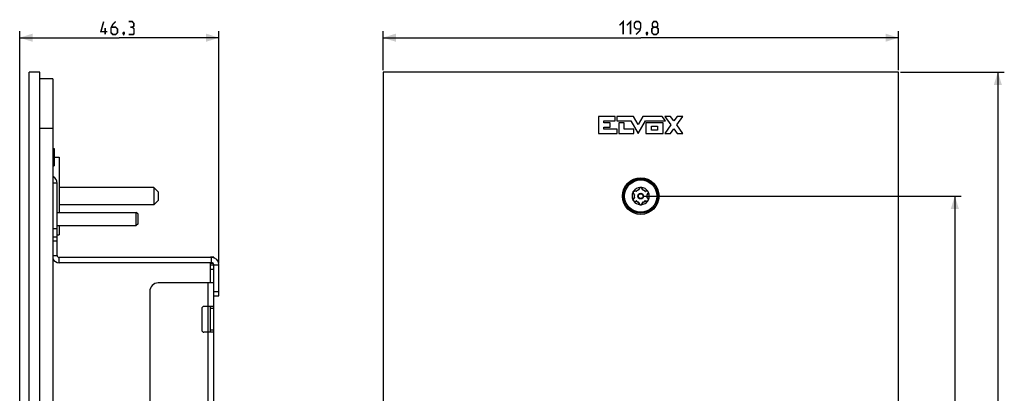
# Model space of a CAD drawing. Units: millimetres. Extents: x -155 to 85, y -216 to 219.
# Drawn here: x -144 to 85, y 132 to 219 of the extents above; entities that cross this region are included whole.
import ezdxf

# ---------------------------------------------------------------- set-up
doc = ezdxf.new("R2010")
doc.units = ezdxf.units.MM
doc.header["$LTSCALE"] = 16.335
doc.layers.get('0').update_dxf_attribs({"linetype": 'CONTINUOUS'})
for name, color, linetype in [('ASSI', 7, 'CONTINUOUS'), ('INTF_14', 7, 'CONTINUOUS'), ('RACCORDO', 7, 'CONTINUOUS'), ('SCRITTE', 7, 'CONTINUOUS'), ('SMUSSO', 7, 'CONTINUOUS')]:
    doc.layers.add(name, color=color, linetype=linetype)
doc.styles.get("Standard").update_dxf_attribs({"font": 'txt', "width": 0.8})
doc.dimstyles.new('DIMSTYLE_1', dxfattribs={"dimtxt": 3, "dimasz": 3, "dimexe": 1.5, "dimexo": 0.5, "dimgap": 0.75, "dimtad": 1, "dimtxsty": 'STANDARD', "dimblk": '_FILLED', "dimblk1": '_FILLED', "dimblk2": '_FILLED', "dimcen": 0.09, "dimazin": 2, "dimtfac": 1, "dimtofl": 0, "dimtmove": 0, "dimatfit": 3, "dimldrblk": '_FILLED', "dimfxl": 1, "dimtolj": 1, "dimarcsym": 0})
doc.dimstyles.new('DIMSTYLE_2', dxfattribs={"dimtxt": 3, "dimasz": 3, "dimexe": 1.5, "dimexo": 0.5, "dimgap": 0.75, "dimtad": 1, "dimdec": 1, "dimtxsty": 'STANDARD', "dimblk": '_FILLED', "dimblk1": '_FILLED', "dimblk2": '_FILLED', "dimcen": 0.09, "dimazin": 2, "dimtfac": 1, "dimtdec": 1, "dimtofl": 0, "dimtmove": 0, "dimatfit": 3, "dimldrblk": '_FILLED', "dimfxl": 1, "dimtolj": 1, "dimarcsym": 0})

# ---------------------------------------------------------------- blocks, each defined once
blk = doc.blocks.new('_FILLED')
at = {"color": 0, "linetype": 'BYBLOCK'}
blk.add_solid([(0, 0), (-1, 0.317), (-1, -0.317)], dxfattribs=at)
blk = doc.blocks.new('*D0')
at = {"color": 7, "linetype": 'CONTINUOUS'}
for p, q in [((-59.9, 207.5), (-59.9, 216.5)), ((59.9, 207.5), (59.9, 216.5)), ((-59.9, 215), (0, 215)), ((59.9, 215), (0, 215))]:
    blk.add_line(p, q, dxfattribs=at)
at = {"color": 7, "linetype": 'CONTINUOUS', "xscale": 3, "yscale": 3, "zscale": 3, "rotation": 180}
blk.add_blockref('_FILLED', (-59.9, 215), dxfattribs=at)
at = {"color": 7, "linetype": 'CONTINUOUS', "xscale": 3, "yscale": 3, "zscale": 3}
blk.add_blockref('_FILLED', (59.9, 215), dxfattribs=at)
blk = doc.blocks.new('*D1')
at = {"color": 7, "linetype": 'CONTINUOUS'}
for p, q in [((60.4, 207), (84.51, 207)), ((83.01, 207), (83.01, 0)), ((83.01, -207), (83.01, 0)), ((60.4, -207), (84.51, -207))]:
    blk.add_line(p, q, dxfattribs=at)
at = {"color": 7, "linetype": 'CONTINUOUS', "xscale": 3, "yscale": 3, "zscale": 3}
for p, rotation in [((83.01, 207), 90), ((83.01, -207), 270)]:
    blk.add_blockref('_FILLED', p, dxfattribs=dict(at, rotation=rotation))
blk = doc.blocks.new('*D2')
at = {"color": 7, "linetype": 'CONTINUOUS'}
for p, q in [((-144.35, -12), (-144.35, 216.5)), ((-98.03, 162.8), (-98.03, 216.5)), ((-144.35, 215), (-121.19, 215)), ((-98.03, 215), (-121.19, 215))]:
    blk.add_line(p, q, dxfattribs=at)
at = {"color": 7, "linetype": 'CONTINUOUS', "xscale": 3, "yscale": 3, "zscale": 3, "rotation": 180}
blk.add_blockref('_FILLED', (-144.35, 215), dxfattribs=at)
at = {"color": 7, "linetype": 'CONTINUOUS', "xscale": 3, "yscale": 3, "zscale": 3}
blk.add_blockref('_FILLED', (-98.03, 215), dxfattribs=at)
blk = doc.blocks.new('*D5')
at = {"color": 7, "linetype": 'CONTINUOUS'}
for p, q in [((0.5, 178.25), (74.51, 178.25)), ((73.01, 178.25), (73.01, 0)), ((73.01, -178.25), (73.01, 0)), ((0.5, -178.25), (74.51, -178.25))]:
    blk.add_line(p, q, dxfattribs=at)
at = {"color": 7, "linetype": 'CONTINUOUS', "xscale": 3, "yscale": 3, "zscale": 3}
for p, rotation in [((73.01, 178.25), 90), ((73.01, -178.25), 270)]:
    blk.add_blockref('_FILLED', p, dxfattribs=dict(at, rotation=rotation))

msp = doc.modelspace()

# ---------------------------------------------------------------- linework, layer by layer
at = {"color": 7, "linetype": 'CONTINUOUS'}
for p, q in [((-136.647, 205.45), (-139.647, 205.45)), ((-136.647, 205.45), (-136.647, -204.55)), ((-136.647, 189.308), (-136.347, 189.308)), ((-136.347, 189.308), (-136.347, 185.308)), ((-136.347, 187.25), (-135.147, 187.25)), ((-135.147, 187.25), (-135.147, 174.45)), ((-136.647, 185.308), (-136.347, 185.308)), ((-136.497, 182.755), (-136.647, 182.842)), ((-135.647, 164.5), (-135.647, 181.283)), ((-113.147, 180.25), (-135.147, 180.25)), ((-113.147, 176.25), (-135.147, 176.25)), ((-135.647, 174.45), (-117.247, 174.45)), ((-135.647, 171.45), (-117.247, 171.45)), ((-135.147, 171.45), (-135.147, 169.25)), ((-136.647, 168.765), (-135.647, 168.765)), ((-135.647, 169.25), (-135.147, 169.25)), ((-99.733, 164), (-135.147, 164)), ((-99.733, 162.8), (-135.147, 162.8)), ((-100.033, 164), (-100.033, 164.1)), ((-99.233, 164.1), (-100.033, 164.1)), ((-100.033, 158.1), (-100.033, 162.8)), ((-99.233, 164.1), (-99.233, 163.924)), ((-100.033, 162.3), (-99.233, 162.3)), ((-99.233, 161.3), (-99.233, 162.3)), ((-99.233, -166), (-99.233, 161.3)), ((-98.033, 155.1), (-98.033, 162.3)), ((-99.233, 158.1), (-112.133, 158.1)), ((-114.133, 156.1), (-114.133, -51.1)), ((-99.233, 155.1), (-98.033, 155.1)), ((-102.033, 152.15), (-102.033, 147.15)), ((-99.233, 152.65), (-101.533, 152.65)), ((-100.033, 146.65), (-100.033, 152.65)), ((-99.233, 146.65), (-101.533, 146.65))]:
    msp.add_line(p, q, dxfattribs=at)
at = {"color": 250, "linetype": 'CONTINUOUS'}
for p, q in [((-136.647, 193.95), (-139.647, 193.95)), ((-136.497, 182.755), (-136.647, 182.496)), ((-135.647, 181.283), (-136.647, 181.283)), ((-136.647, 170.765), (-135.647, 170.765)), ((-135.647, 167.765), (-136.647, 167.765)), ((-136.647, 164.5), (-135.647, 164.5)), ((-135.147, 162.8), (-135.147, 164)), ((-100.033, 162.713), (-99.452, 162.713)), ((-99.733, 162.8), (-99.733, 164)), ((-100.033, 161.3), (-99.233, 161.3)), ((-99.233, 162.3), (-98.033, 162.3)), ((-100.533, -52.1), (-100.533, 158.1)), ((-99.233, 156.1), (-98.033, 156.1)), ((-99.233, 152.15), (-100.033, 152.15)), ((-99.233, 147.15), (-100.033, 147.15))]:
    msp.add_line(p, q, dxfattribs=at)
at = {"color": 7, "linetype": 'CONTINUOUS', "const_width": 0.35}
for points in [[(-123.976, 216.393), (-125.476, 216.393), (-124.833, 218.75)], [(-124.476, 215.75), (-124.476, 217.25)], [(-122.047, 218.75), (-122.69, 218.107), (-123.119, 217.25), (-123.119, 216.179), (-122.69, 215.75), (-122.047, 215.75), (-121.619, 216.179), (-121.619, 217.036), (-122.047, 217.464), (-122.976, 217.464)], [(-118.19, 217.464), (-117.833, 217.679), (-117.833, 218.321), (-118.19, 218.75), (-119.047, 218.75)], [(-119.047, 215.75), (-117.976, 215.75), (-117.761, 215.964), (-117.761, 217.036), (-118.19, 217.464), (-118.619, 217.464)], [(-4.929, 217.893), (-4.071, 218.75), (-4.071, 215.75)], [(-3.214, 217.893), (-2.357, 218.75), (-2.357, 215.75)], [(-1.071, 215.75), (-0.214, 216.607), (0, 217.464), (0, 218.321), (-0.429, 218.75), (-1.071, 218.75), (-1.5, 218.321), (-1.5, 217.464), (-1.071, 217.036), (-0.143, 217.036)], [(3, 217.464), (2.714, 217.679), (2.714, 218.321), (3, 218.75), (3.643, 218.75), (3.929, 218.321), (3.929, 217.679), (3.643, 217.464), (4.071, 217.036), (4.071, 216.179), (3.643, 215.75), (3, 215.75), (2.571, 216.179)], [(2.571, 216.179), (2.571, 217.036), (3, 217.464), (3.643, 217.464)], [(-120.119, 216.25), (-120.047, 216.107), (-120.047, 216.036), (-120.19, 215.893), (-120.261, 215.893), (-120.333, 215.964), (-120.333, 216.036), (-120.261, 216.179), (-120.19, 216.25), (-120.119, 216.25)], [(-120.047, 216.036), (-120.119, 215.821), (-120.261, 215.536)], [(1.5, 216.25), (1.571, 216.107), (1.571, 216.036), (1.429, 215.893), (1.357, 215.893), (1.286, 215.964), (1.286, 216.036), (1.357, 216.179), (1.429, 216.25), (1.5, 216.25)], [(1.571, 216.036), (1.5, 215.821), (1.357, 215.536)]]:
    msp.add_lwpolyline(points, dxfattribs=at)
at = {"color": 7, "linetype": 'CONTINUOUS'}
for centre, radius, start, end in [((-137.347, 181.283), 1.7, 0, 60), ((-135.147, 164.5), 1.7, 208.01886, 270), ((-135.147, 164.5), 0.5, 180, 270), ((-99.733, 162.3), 1.7, 0, 90), ((-99.733, 162.3), 0.5, 0, 90), ((-112.133, 156.1), 2, 90, 180), ((-101.533, 152.15), 0.5, 90, 180), ((-101.533, 147.15), 0.5, 180, 270)]:
    msp.add_arc(centre, radius, start, end, dxfattribs=at)
at = {"layer": 'ASSI', "color": 7, "linetype": 'CONTINUOUS'}
for p, q in [((-142.147, -207), (-142.147, 207)), ((-139.647, 207), (-142.147, 207)), ((-139.647, -207), (-139.647, 207)), ((-59.9, 207), (-59.9, -207)), ((59.9, 207), (-59.9, 207)), ((59.9, -207), (59.9, 207))]:
    msp.add_line(p, q, dxfattribs=at)
at = {"layer": 'ASSI', "color": 250, "linetype": 'CONTINUOUS'}
for p, q in [((-9.815, 196.747), (-9.815, 192.75)), ((-5.96, 196.747), (-9.815, 196.747)), ((-8.583, 195.248), (-8.583, 195.748)), ((-8.583, 195.748), (-5.96, 195.748)), ((-7.084, 195.248), (-8.583, 195.248)), ((-7.084, 194.249), (-7.084, 195.248)), ((-5.96, 195.748), (-5.96, 196.747)), ((-5.539, 196.747), (-5.539, 195.748)), ((-1.706, 196.747), (-5.539, 196.747)), ((-5.539, 195.748), (-2.33, 195.748)), ((-5.085, 195.248), (-5.085, 192.75)), ((-3.879, 195.248), (-5.085, 195.248)), ((-3.879, 193.749), (-3.879, 195.248)), ((-2.33, 195.748), (-0.606, 192.75)), ((-0.606, 194.835), (-1.706, 196.747)), ((0.493, 196.747), (-0.606, 194.835)), ((-0.606, 192.75), (1.117, 195.748)), ((5.02, 196.747), (0.493, 196.747)), ((1.117, 195.748), (5.746, 195.748)), ((1.22, 195.248), (1.22, 192.75)), ((5.195, 195.248), (1.22, 195.248)), ((5.746, 195.748), (5.02, 196.747)), ((5.195, 192.75), (5.195, 195.248)), ((5.568, 196.751), (7.021, 194.755)), ((6.908, 196.751), (5.568, 196.751)), ((7.021, 194.755), (5.568, 192.76)), ((7.691, 195.676), (6.908, 196.751)), ((8.474, 196.751), (7.691, 195.676)), ((8.361, 194.755), (9.813, 196.751)), ((9.813, 192.76), (8.361, 194.755)), ((9.813, 196.751), (8.474, 196.751)), ((-9.815, 192.75), (-5.509, 192.75)), ((-8.583, 193.749), (-8.583, 194.249)), ((-8.583, 194.249), (-7.084, 194.249)), ((-5.509, 193.749), (-8.583, 193.749)), ((-5.509, 192.75), (-5.509, 193.749)), ((-5.085, 192.75), (-1.625, 192.75)), ((-1.625, 193.749), (-3.879, 193.749)), ((-1.625, 192.75), (-1.625, 193.749)), ((1.22, 192.75), (5.195, 192.75)), ((2.495, 193.547), (2.495, 194.451)), ((2.495, 194.451), (3.92, 194.451)), ((3.92, 193.547), (2.495, 193.547)), ((3.92, 194.451), (3.92, 193.547)), ((5.568, 192.76), (6.908, 192.76)), ((6.908, 192.76), (7.691, 193.835)), ((7.691, 193.835), (8.474, 192.76)), ((8.474, 192.76), (9.813, 192.76))]:
    msp.add_line(p, q, dxfattribs=at)
at = {"layer": 'ASSI', "color": 7, "linetype": 'CONTINUOUS'}
msp.add_circle((0, 178.25), 4.25, dxfattribs=at)
at = {"layer": 'INTF_14', "color": 250, "linetype": 'CONTINUOUS'}
for p, q in [((-9.815, 196.747), (-9.815, 192.75)), ((-5.96, 196.747), (-9.815, 196.747)), ((-8.583, 195.248), (-8.583, 195.748)), ((-8.583, 195.748), (-5.96, 195.748)), ((-7.084, 195.248), (-8.583, 195.248)), ((-7.084, 194.249), (-7.084, 195.248)), ((-5.96, 195.748), (-5.96, 196.747)), ((-5.539, 196.747), (-5.539, 195.748)), ((-1.706, 196.747), (-5.539, 196.747)), ((-5.539, 195.748), (-2.33, 195.748)), ((-5.085, 195.248), (-5.085, 192.75)), ((-3.879, 195.248), (-5.085, 195.248)), ((-3.879, 193.749), (-3.879, 195.248)), ((-2.33, 195.748), (-0.606, 192.75)), ((-0.606, 194.835), (-1.706, 196.747)), ((0.493, 196.747), (-0.606, 194.835)), ((-0.606, 192.75), (1.117, 195.748)), ((5.02, 196.747), (0.493, 196.747)), ((1.117, 195.748), (5.746, 195.748)), ((1.22, 195.248), (1.22, 192.75)), ((5.195, 195.248), (1.22, 195.248)), ((5.746, 195.748), (5.02, 196.747)), ((5.195, 192.75), (5.195, 195.248)), ((5.568, 196.751), (7.021, 194.755)), ((6.908, 196.751), (5.568, 196.751)), ((7.021, 194.755), (5.568, 192.76)), ((7.691, 195.676), (6.908, 196.751)), ((8.474, 196.751), (7.691, 195.676)), ((8.361, 194.755), (9.813, 196.751)), ((9.813, 192.76), (8.361, 194.755)), ((9.813, 196.751), (8.474, 196.751)), ((-9.815, 192.75), (-5.509, 192.75)), ((-8.583, 193.749), (-8.583, 194.249)), ((-8.583, 194.249), (-7.084, 194.249)), ((-5.509, 193.749), (-8.583, 193.749)), ((-5.509, 192.75), (-5.509, 193.749)), ((-5.085, 192.75), (-1.625, 192.75)), ((-1.625, 193.749), (-3.879, 193.749)), ((-1.625, 192.75), (-1.625, 193.749)), ((1.22, 192.75), (5.195, 192.75)), ((2.495, 193.547), (2.495, 194.451)), ((2.495, 194.451), (3.92, 194.451)), ((3.92, 193.547), (2.495, 193.547)), ((3.92, 194.451), (3.92, 193.547)), ((5.568, 192.76), (6.908, 192.76)), ((6.908, 192.76), (7.691, 193.835)), ((7.691, 193.835), (8.474, 192.76)), ((8.474, 192.76), (9.813, 192.76))]:
    msp.add_line(p, q, dxfattribs=at)
at = {"layer": 'RACCORDO', "color": 7, "linetype": 'CONTINUOUS'}
for p, q in [((-1.807, 179.108), (-1.794, 179.136)), ((-1.755, 179.227), (-1.747, 179.242)), ((-1.747, 179.242), (-1.736, 179.261)), ((-1.71, 178.917), (-1.489, 178.629)), ((-1.702, 179.312), (-1.679, 179.342)), ((-1.679, 179.342), (-1.646, 179.385)), ((-1.072, 179.35), (-1.433, 179.397)), ((-0.277, 180.065), (-0.416, 179.729)), ((0.416, 179.729), (0.277, 180.065)), ((1.433, 179.397), (1.072, 179.35)), ((1.489, 178.629), (1.71, 178.917)), ((-1.796, 177.368), (-1.799, 177.375)), ((-1.793, 177.361), (-1.796, 177.368)), ((-1.781, 177.329), (-1.793, 177.361)), ((-1.489, 177.871), (-1.71, 177.583)), ((-1.433, 177.103), (-1.072, 177.15)), ((-0.416, 176.771), (-0.277, 176.435)), ((0.277, 176.435), (0.416, 176.771)), ((1.072, 177.15), (1.433, 177.103)), ((1.71, 177.583), (1.489, 177.871))]:
    msp.add_line(p, q, dxfattribs=at)
at = {"layer": 'RACCORDO', "color": 250, "linetype": 'CONTINUOUS'}
for p, q in [((-1.733, 178.847), (-1.723, 178.834)), ((-1.651, 178.744), (-1.525, 178.586)), ((-1.525, 178.586), (-1.499, 178.554)), ((-1.493, 178.563), (-1.499, 178.554)), ((-1.47, 178.548), (-1.499, 178.554)), ((-1.33, 179.444), (-1.367, 179.45)), ((-1.013, 179.396), (-1.053, 179.403)), ((-1.018, 179.386), (-1.013, 179.396)), ((-1.009, 179.392), (-1.013, 179.396)), ((-0.999, 179.381), (-1.009, 179.392)), ((-0.993, 179.374), (-0.993, 179.374)), ((-0.457, 179.777), (-0.486, 179.7)), ((-0.477, 179.672), (-0.486, 179.7)), ((-0.475, 179.7), (-0.486, 179.7)), ((-0.349, 180.049), (-0.356, 180.034)), ((0.369, 179.999), (0.356, 180.034)), ((0.486, 179.7), (0.471, 179.738)), ((0.475, 179.7), (0.486, 179.7)), ((0.477, 179.672), (0.477, 179.673)), ((0.48, 179.681), (0.484, 179.694)), ((0.484, 179.694), (0.486, 179.7)), ((0.993, 179.374), (1.013, 179.396)), ((1.094, 179.409), (1.013, 179.396)), ((1.018, 179.386), (1.013, 179.396)), ((1.47, 178.548), (1.47, 178.548)), ((1.479, 178.55), (1.493, 178.553)), ((1.493, 178.563), (1.499, 178.554)), ((1.493, 178.553), (1.499, 178.554)), ((1.499, 178.554), (1.626, 178.713)), ((1.626, 178.713), (1.699, 178.804)), ((1.699, 178.804), (1.723, 178.834)), ((-1.7, 177.695), (-1.723, 177.666)), ((-1.499, 177.946), (-1.526, 177.913)), ((-1.493, 177.947), (-1.499, 177.946)), ((-1.493, 177.937), (-1.499, 177.946)), ((-1.479, 177.95), (-1.493, 177.947)), ((-1.47, 177.952), (-1.47, 177.952)), ((-1.094, 177.091), (-1.013, 177.104)), ((-1.018, 177.114), (-1.013, 177.104)), ((-0.993, 177.126), (-1.013, 177.104)), ((-0.484, 176.806), (-0.486, 176.8)), ((-0.486, 176.8), (-0.471, 176.762)), ((-0.475, 176.8), (-0.486, 176.8)), ((-0.48, 176.819), (-0.484, 176.806)), ((-0.477, 176.828), (-0.477, 176.827)), ((-0.369, 176.501), (-0.356, 176.466)), ((0.349, 176.451), (0.356, 176.466)), ((0.457, 176.723), (0.486, 176.8)), ((0.475, 176.8), (0.486, 176.8)), ((0.477, 176.828), (0.486, 176.8)), ((0.993, 177.126), (0.993, 177.126)), ((0.999, 177.119), (1.009, 177.108)), ((1.009, 177.108), (1.013, 177.104)), ((1.018, 177.114), (1.013, 177.104)), ((1.013, 177.104), (1.053, 177.097)), ((1.33, 177.056), (1.367, 177.05)), ((1.47, 177.952), (1.499, 177.946)), ((1.493, 177.937), (1.499, 177.946)), ((1.55, 177.882), (1.499, 177.946)), ((1.736, 177.649), (1.723, 177.666))]:
    msp.add_line(p, q, dxfattribs=at)
for points in [[(-1.807, 179.108), (-1.807, 179.097), (-1.808, 179.085), (-1.808, 179.073), (-1.808, 179.061), (-1.807, 179.048), (-1.806, 179.036), (-1.804, 179.023), (-1.802, 179.01)], [(-1.802, 179.01), (-1.8, 178.996), (-1.796, 178.983), (-1.793, 178.97), (-1.789, 178.956), (-1.784, 178.942), (-1.779, 178.929), (-1.773, 178.915), (-1.766, 178.901), (-1.759, 178.888), (-1.751, 178.874), (-1.742, 178.861), (-1.733, 178.847)], [(-1.71, 178.917), (-1.706, 178.91), (-1.703, 178.902), (-1.701, 178.894), (-1.701, 178.884), (-1.703, 178.874), (-1.706, 178.864), (-1.71, 178.854), (-1.716, 178.844), (-1.723, 178.834)], [(-1.723, 178.834), (-1.675, 178.775), (-1.651, 178.744)], [(-1.527, 179.441), (-1.553, 179.433), (-1.578, 179.423), (-1.601, 179.412), (-1.624, 179.4), (-1.646, 179.385)], [(-1.367, 179.45), (-1.387, 179.453), (-1.408, 179.454), (-1.43, 179.454), (-1.453, 179.453), (-1.478, 179.451), (-1.502, 179.447), (-1.527, 179.441)], [(-1.489, 178.629), (-1.485, 178.622), (-1.482, 178.615), (-1.481, 178.608), (-1.481, 178.6), (-1.482, 178.591), (-1.484, 178.582), (-1.488, 178.573), (-1.493, 178.563)], [(-1.433, 179.397), (-1.425, 179.397), (-1.416, 179.399), (-1.408, 179.402), (-1.4, 179.406), (-1.392, 179.413), (-1.385, 179.42), (-1.378, 179.429), (-1.372, 179.439), (-1.367, 179.45)], [(-1.053, 179.403), (-1.214, 179.427), (-1.33, 179.444)], [(-1.072, 179.35), (-1.065, 179.35), (-1.058, 179.351), (-1.05, 179.354), (-1.043, 179.358), (-1.036, 179.363), (-1.029, 179.37), (-1.023, 179.378), (-1.018, 179.386)], [(-0.993, 179.374), (-0.995, 179.377), (-0.999, 179.381)], [(-0.416, 179.729), (-0.42, 179.722), (-0.425, 179.716), (-0.431, 179.711), (-0.438, 179.707), (-0.446, 179.704), (-0.455, 179.701), (-0.465, 179.7), (-0.475, 179.7)], [(-0.356, 180.034), (-0.383, 179.963), (-0.398, 179.927), (-0.457, 179.777)], [(-0.277, 180.065), (-0.281, 180.057), (-0.287, 180.051), (-0.293, 180.045), (-0.301, 180.041), (-0.311, 180.037), (-0.321, 180.034), (-0.332, 180.033), (-0.344, 180.033), (-0.356, 180.034)], [(-0.273, 180.163), (-0.283, 180.152), (-0.292, 180.142), (-0.301, 180.13), (-0.31, 180.118), (-0.319, 180.105), (-0.327, 180.092), (-0.335, 180.078), (-0.342, 180.064), (-0.349, 180.049)], [(-0.16, 180.244), (-0.17, 180.239), (-0.181, 180.233), (-0.191, 180.227), (-0.202, 180.221), (-0.212, 180.214), (-0.222, 180.207), (-0.233, 180.199), (-0.243, 180.191), (-0.253, 180.182), (-0.263, 180.173), (-0.273, 180.163)], [(0.272, 180.163), (0.262, 180.173), (0.253, 180.182), (0.243, 180.191), (0.232, 180.199), (0.222, 180.207), (0.212, 180.214), (0.202, 180.221), (0.191, 180.227), (0.181, 180.233), (0.17, 180.239), (0.16, 180.244)], [(0.318, 180.106), (0.31, 180.119), (0.301, 180.131), (0.291, 180.142), (0.282, 180.153), (0.272, 180.163)], [(0.277, 180.065), (0.281, 180.057), (0.287, 180.051), (0.293, 180.045), (0.301, 180.041), (0.311, 180.037), (0.321, 180.034), (0.332, 180.033), (0.344, 180.033), (0.356, 180.034)], [(0.356, 180.034), (0.349, 180.049), (0.342, 180.064), (0.335, 180.079), (0.327, 180.093), (0.318, 180.106)], [(0.471, 179.738), (0.412, 179.89), (0.369, 179.999)], [(0.416, 179.729), (0.42, 179.722), (0.425, 179.716), (0.431, 179.711), (0.438, 179.707), (0.446, 179.704), (0.455, 179.701), (0.465, 179.7), (0.475, 179.7)], [(0.477, 179.673), (0.478, 179.675), (0.48, 179.681)], [(1.072, 179.35), (1.065, 179.35), (1.058, 179.351), (1.05, 179.354), (1.043, 179.358), (1.036, 179.363), (1.029, 179.37), (1.023, 179.378), (1.018, 179.386)], [(1.367, 179.45), (1.292, 179.439), (1.253, 179.433), (1.094, 179.409)], [(1.517, 179.444), (1.485, 179.45), (1.454, 179.453), (1.424, 179.455), (1.395, 179.453), (1.367, 179.45)], [(1.433, 179.397), (1.425, 179.397), (1.416, 179.399), (1.408, 179.402), (1.4, 179.406), (1.392, 179.413), (1.385, 179.42), (1.378, 179.429), (1.372, 179.439), (1.367, 179.45)], [(1.47, 178.548), (1.473, 178.549), (1.479, 178.55)], [(1.489, 178.629), (1.485, 178.622), (1.482, 178.615), (1.481, 178.608), (1.481, 178.6), (1.482, 178.591), (1.484, 178.582), (1.488, 178.573), (1.493, 178.563)], [(1.647, 179.385), (1.614, 179.405), (1.581, 179.421), (1.549, 179.434), (1.517, 179.444)], [(1.71, 178.917), (1.706, 178.91), (1.703, 178.902), (1.701, 178.894), (1.701, 178.884), (1.703, 178.874), (1.706, 178.864), (1.71, 178.854), (1.716, 178.844), (1.723, 178.834)], [(1.723, 178.834), (1.734, 178.848), (1.744, 178.864), (1.755, 178.881)], [(1.755, 178.881), (1.765, 178.899), (1.775, 178.919), (1.783, 178.941), (1.791, 178.965), (1.798, 178.99), (1.803, 179.017)], [(1.803, 179.017), (1.806, 179.046), (1.807, 179.076), (1.806, 179.108)], [(-1.799, 177.507), (-1.804, 177.48), (-1.807, 177.452), (-1.808, 177.422), (-1.807, 177.392)], [(-1.755, 177.619), (-1.765, 177.6), (-1.775, 177.579), (-1.784, 177.557), (-1.792, 177.533), (-1.799, 177.507)], [(-1.793, 177.361), (-1.788, 177.356), (-1.783, 177.352), (-1.778, 177.347), (-1.774, 177.342), (-1.771, 177.338), (-1.767, 177.333), (-1.765, 177.328), (-1.763, 177.324), (-1.761, 177.319)], [(-1.723, 177.666), (-1.734, 177.652), (-1.745, 177.636), (-1.755, 177.619)], [(-1.71, 177.583), (-1.706, 177.59), (-1.703, 177.598), (-1.701, 177.606), (-1.701, 177.616), (-1.703, 177.626), (-1.706, 177.636), (-1.71, 177.646), (-1.716, 177.656), (-1.723, 177.666)], [(-1.526, 177.913), (-1.628, 177.785), (-1.7, 177.695)], [(-1.646, 177.115), (-1.637, 177.108), (-1.627, 177.102), (-1.617, 177.096), (-1.606, 177.09), (-1.595, 177.084), (-1.583, 177.079), (-1.571, 177.074), (-1.559, 177.069), (-1.546, 177.065), (-1.533, 177.061), (-1.52, 177.057)], [(-1.52, 177.057), (-1.506, 177.054), (-1.492, 177.051), (-1.477, 177.049), (-1.462, 177.047), (-1.447, 177.046), (-1.432, 177.046), (-1.416, 177.046), (-1.4, 177.047), (-1.383, 177.048), (-1.367, 177.05)], [(-1.489, 177.871), (-1.485, 177.878), (-1.482, 177.885), (-1.481, 177.892), (-1.481, 177.9), (-1.482, 177.909), (-1.484, 177.918), (-1.488, 177.927), (-1.493, 177.937)], [(-1.47, 177.952), (-1.473, 177.951), (-1.479, 177.95)], [(-1.433, 177.103), (-1.425, 177.103), (-1.416, 177.101), (-1.408, 177.098), (-1.4, 177.094), (-1.392, 177.087), (-1.385, 177.08), (-1.378, 177.071), (-1.372, 177.061), (-1.367, 177.05)], [(-1.367, 177.05), (-1.292, 177.061), (-1.253, 177.067), (-1.094, 177.091)], [(-1.072, 177.15), (-1.065, 177.15), (-1.058, 177.149), (-1.05, 177.146), (-1.043, 177.142), (-1.036, 177.137), (-1.029, 177.13), (-1.023, 177.122), (-1.018, 177.114)], [(-0.477, 176.827), (-0.478, 176.825), (-0.48, 176.819)], [(-0.416, 176.771), (-0.42, 176.778), (-0.425, 176.784), (-0.431, 176.789), (-0.438, 176.793), (-0.446, 176.796), (-0.455, 176.799), (-0.465, 176.8), (-0.475, 176.8)], [(-0.471, 176.762), (-0.412, 176.61), (-0.369, 176.501)], [(-0.277, 176.435), (-0.281, 176.443), (-0.287, 176.449), (-0.293, 176.455), (-0.301, 176.459), (-0.311, 176.463), (-0.321, 176.466), (-0.332, 176.467), (-0.344, 176.467), (-0.356, 176.466)], [(-0.356, 176.466), (-0.349, 176.451), (-0.342, 176.436), (-0.335, 176.421), (-0.326, 176.407), (-0.318, 176.393)], [(-0.318, 176.393), (-0.309, 176.38), (-0.3, 176.368), (-0.29, 176.357), (-0.281, 176.346), (-0.271, 176.335)], [(-0.271, 176.335), (-0.261, 176.326), (-0.252, 176.317), (-0.242, 176.308), (-0.232, 176.3), (-0.221, 176.293), (-0.211, 176.285), (-0.201, 176.279), (-0.191, 176.273), (-0.181, 176.267), (-0.17, 176.261), (-0.16, 176.256)], [(0.16, 176.256), (0.17, 176.261), (0.181, 176.267), (0.191, 176.273), (0.202, 176.279), (0.212, 176.286), (0.222, 176.293), (0.233, 176.301), (0.243, 176.309), (0.253, 176.318), (0.263, 176.327), (0.273, 176.337)], [(0.273, 176.337), (0.282, 176.347), (0.292, 176.358), (0.301, 176.37), (0.31, 176.382), (0.319, 176.395), (0.327, 176.408), (0.335, 176.421), (0.342, 176.436), (0.349, 176.451)], [(0.277, 176.435), (0.281, 176.443), (0.287, 176.449), (0.293, 176.455), (0.301, 176.459), (0.311, 176.463), (0.321, 176.466), (0.332, 176.467), (0.344, 176.467), (0.356, 176.466)], [(0.356, 176.466), (0.383, 176.537), (0.398, 176.573), (0.457, 176.723)], [(0.416, 176.771), (0.42, 176.778), (0.425, 176.784), (0.431, 176.789), (0.438, 176.793), (0.446, 176.796), (0.455, 176.799), (0.465, 176.8), (0.475, 176.8)], [(0.993, 177.126), (0.995, 177.123), (0.999, 177.119)], [(1.072, 177.15), (1.065, 177.15), (1.058, 177.149), (1.05, 177.146), (1.043, 177.142), (1.036, 177.137), (1.029, 177.13), (1.023, 177.122), (1.018, 177.114)], [(1.053, 177.097), (1.214, 177.073), (1.33, 177.056)], [(1.433, 177.103), (1.425, 177.103), (1.416, 177.101), (1.408, 177.098), (1.4, 177.094), (1.392, 177.087), (1.385, 177.08), (1.378, 177.071), (1.372, 177.061), (1.367, 177.05)], [(1.367, 177.05), (1.383, 177.048), (1.399, 177.047), (1.415, 177.046), (1.431, 177.046), (1.446, 177.046), (1.461, 177.047), (1.476, 177.049), (1.491, 177.051), (1.505, 177.054), (1.519, 177.057), (1.532, 177.06)], [(1.489, 177.871), (1.485, 177.878), (1.482, 177.885), (1.481, 177.892), (1.481, 177.9), (1.482, 177.909), (1.484, 177.918), (1.488, 177.927), (1.493, 177.937)], [(1.532, 177.06), (1.545, 177.064), (1.558, 177.069), (1.57, 177.073), (1.582, 177.078), (1.594, 177.084), (1.605, 177.089), (1.616, 177.095), (1.626, 177.101), (1.637, 177.108), (1.646, 177.115)], [(1.723, 177.666), (1.675, 177.726), (1.651, 177.756), (1.55, 177.882)], [(1.71, 177.583), (1.706, 177.59), (1.703, 177.598), (1.701, 177.606), (1.701, 177.616), (1.703, 177.626), (1.706, 177.636), (1.71, 177.646), (1.716, 177.656), (1.723, 177.666)], [(1.8, 177.5), (1.796, 177.519), (1.791, 177.538), (1.784, 177.556), (1.777, 177.575), (1.768, 177.594), (1.759, 177.612), (1.748, 177.631), (1.736, 177.649)], [(1.807, 177.392), (1.808, 177.409), (1.808, 177.427), (1.807, 177.445), (1.806, 177.463), (1.804, 177.481), (1.8, 177.5)]]:
    msp.add_lwpolyline(points, dxfattribs=at)
at = {"layer": 'RACCORDO', "color": 7, "linetype": 'CONTINUOUS'}
for points in [[(-1.794, 179.136), (-1.788, 179.15), (-1.776, 179.18)], [(-1.776, 179.18), (-1.769, 179.196), (-1.762, 179.211), (-1.755, 179.227)], [(-1.736, 179.261), (-1.725, 179.279), (-1.714, 179.296), (-1.702, 179.312)], [(-0.087, 180.253), (-0.1, 180.251), (-0.113, 180.249), (-0.125, 180.248), (-0.137, 180.246), (-0.149, 180.245), (-0.16, 180.244)], [(-0.046, 180.257), (-0.06, 180.256), (-0.074, 180.254), (-0.087, 180.253)], [(0, 180.259), (-0.016, 180.259), (-0.031, 180.258), (-0.046, 180.257)], [(0.087, 180.253), (0.074, 180.254), (0.06, 180.256), (0.046, 180.257), (0.031, 180.258), (0.016, 180.259), (0, 180.259)], [(0.16, 180.244), (0.149, 180.245), (0.137, 180.246), (0.125, 180.248), (0.113, 180.249), (0.1, 180.251), (0.087, 180.253)], [(1.674, 179.349), (1.667, 179.358), (1.66, 179.367), (1.653, 179.377), (1.646, 179.385)], [(1.713, 179.297), (1.705, 179.308), (1.697, 179.319), (1.689, 179.329), (1.681, 179.339), (1.674, 179.349)], [(1.736, 179.261), (1.728, 179.273), (1.72, 179.286), (1.713, 179.297)], [(1.782, 179.167), (1.776, 179.179), (1.771, 179.192), (1.765, 179.206), (1.759, 179.219), (1.752, 179.233), (1.744, 179.247), (1.736, 179.261)], [(1.807, 179.108), (1.802, 179.119), (1.797, 179.13), (1.792, 179.142), (1.787, 179.154), (1.782, 179.167)], [(-1.799, 177.375), (-1.8, 177.378), (-1.802, 177.382), (-1.803, 177.385), (-1.805, 177.388), (-1.806, 177.392)], [(-1.735, 177.238), (-1.752, 177.267), (-1.767, 177.298), (-1.781, 177.329)], [(-1.646, 177.115), (-1.664, 177.136), (-1.682, 177.16), (-1.699, 177.184), (-1.717, 177.211), (-1.735, 177.238)], [(-0.16, 176.256), (-0.149, 176.255), (-0.137, 176.254), (-0.125, 176.252), (-0.113, 176.251), (-0.1, 176.249), (-0.087, 176.247)], [(-0.087, 176.247), (-0.074, 176.246), (-0.06, 176.244), (-0.046, 176.243), (-0.031, 176.242), (-0.016, 176.241), (0, 176.241)], [(0, 176.241), (0.016, 176.241), (0.031, 176.242), (0.046, 176.243)], [(0.046, 176.243), (0.06, 176.244), (0.074, 176.246), (0.087, 176.247)], [(0.087, 176.247), (0.1, 176.249), (0.113, 176.251), (0.125, 176.252), (0.137, 176.254), (0.149, 176.255), (0.16, 176.256)], [(1.646, 177.115), (1.653, 177.123), (1.66, 177.132), (1.666, 177.142), (1.674, 177.151)], [(1.674, 177.151), (1.681, 177.161), (1.689, 177.171), (1.696, 177.181), (1.704, 177.191), (1.712, 177.202), (1.72, 177.214), (1.728, 177.226), (1.736, 177.238)], [(1.736, 177.238), (1.744, 177.253), (1.751, 177.267), (1.758, 177.281)], [(1.758, 177.281), (1.765, 177.294), (1.771, 177.308), (1.777, 177.321), (1.782, 177.333)], [(1.782, 177.333), (1.787, 177.346), (1.792, 177.358), (1.797, 177.37), (1.802, 177.381), (1.807, 177.392)]]:
    msp.add_lwpolyline(points, dxfattribs=at)
for radius in [4, 0.65]:
    msp.add_circle((0, 178.25), radius, dxfattribs=at)
at = {"layer": 'RACCORDO', "color": 250, "linetype": 'CONTINUOUS'}
for radius in [3.75, 0.55]:
    msp.add_circle((0, 178.25), radius, dxfattribs=at)
at = {"layer": 'RACCORDO', "color": 7, "linetype": 'CONTINUOUS'}
for centre, radius, start, end in [((0, 178.25), 2, 154.58938, 205.4121), ((-1.472, 179.1), 0.3, 82.5, 217.5), ((0, 178.25), 2, 94.58938, 145.41079), ((0, 178.25), 1.5, 168.54117, 191.45883), ((-1.568, 178.568), 0.1, 348.54117, 37.5), ((-1.059, 179.449), 0.1, 262.5, 311.45883), ((0, 178.25), 1.5, 108.54117, 131.45883), ((-0.509, 179.767), 0.1, 288.54117, 337.5), ((0, 179.95), 0.3, 22.5, 157.5), ((0, 178.25), 2, 34.59061, 85.41062), ((0.509, 179.767), 0.1, 202.5, 251.45883), ((0, 178.25), 1.5, 48.54117, 71.45883), ((1.059, 179.449), 0.1, 228.54117, 277.5), ((1.472, 179.1), 0.3, 322.5, 97.5), ((1.568, 178.568), 0.1, 142.5, 191.45883), ((0, 178.25), 1.5, 348.54117, 11.45883), ((0, 178.25), 2, 334.58939, 25.41087), ((-1.472, 177.4), 0.3, 142.5, 277.5), ((0, 178.25), 2, 214.58938, 265.41062), ((-1.568, 177.932), 0.1, 322.5, 11.45883), ((-1.059, 177.051), 0.1, 48.54117, 97.5), ((0, 178.25), 1.5, 228.54117, 251.45883), ((-0.509, 176.733), 0.1, 22.5, 71.45883), ((0, 176.55), 0.3, 202.5, 337.5), ((0, 178.25), 2, 274.58938, 325.41062), ((0.509, 176.733), 0.1, 108.54117, 157.5), ((0, 178.25), 1.5, 288.54117, 311.45883), ((1.059, 177.051), 0.1, 82.5, 131.45883), ((1.472, 177.4), 0.3, 262.5, 37.5), ((1.568, 177.932), 0.1, 168.54117, 217.5)]:
    msp.add_arc(centre, radius, start, end, dxfattribs=at)
at = {"layer": 'RACCORDO', "color": 250, "linetype": 'CONTINUOUS'}
for start, end in [(168.54117, 191.45883), (108.54117, 131.45883), (48.54117, 71.45883), (348.54117, 11.45883), (228.54117, 251.45883), (288.54117, 311.45883)]:
    msp.add_arc((0, 178.25), 1.529, start, end, dxfattribs=at)
at = {"layer": 'SCRITTE', "color": 250, "linetype": 'CONTINUOUS'}
for p, q in [((-9.815, 196.747), (-9.815, 192.75)), ((-5.96, 196.747), (-9.815, 196.747)), ((-8.583, 195.248), (-8.583, 195.748)), ((-8.583, 195.748), (-5.96, 195.748)), ((-7.084, 195.248), (-8.583, 195.248)), ((-7.084, 194.249), (-7.084, 195.248)), ((-5.96, 195.748), (-5.96, 196.747)), ((-5.539, 196.747), (-5.539, 195.748)), ((-1.706, 196.747), (-5.539, 196.747)), ((-5.539, 195.748), (-2.33, 195.748)), ((-5.085, 195.248), (-5.085, 192.75)), ((-3.879, 195.248), (-5.085, 195.248)), ((-3.879, 193.749), (-3.879, 195.248)), ((-2.33, 195.748), (-0.606, 192.75)), ((-0.606, 194.835), (-1.706, 196.747)), ((0.493, 196.747), (-0.606, 194.835)), ((-0.606, 192.75), (1.117, 195.748)), ((5.02, 196.747), (0.493, 196.747)), ((1.117, 195.748), (5.746, 195.748)), ((1.22, 195.248), (1.22, 192.75)), ((5.195, 195.248), (1.22, 195.248)), ((5.746, 195.748), (5.02, 196.747)), ((5.195, 192.75), (5.195, 195.248)), ((5.568, 196.751), (7.021, 194.755)), ((6.908, 196.751), (5.568, 196.751)), ((7.021, 194.755), (5.568, 192.76)), ((7.691, 195.676), (6.908, 196.751)), ((8.474, 196.751), (7.691, 195.676)), ((8.361, 194.755), (9.813, 196.751)), ((9.813, 192.76), (8.361, 194.755)), ((9.813, 196.751), (8.474, 196.751)), ((-9.815, 192.75), (-5.509, 192.75)), ((-8.583, 193.749), (-8.583, 194.249)), ((-8.583, 194.249), (-7.084, 194.249)), ((-5.509, 193.749), (-8.583, 193.749)), ((-5.509, 192.75), (-5.509, 193.749)), ((-5.085, 192.75), (-1.625, 192.75)), ((-1.625, 193.749), (-3.879, 193.749)), ((-1.625, 192.75), (-1.625, 193.749)), ((1.22, 192.75), (5.195, 192.75)), ((2.495, 193.547), (2.495, 194.451)), ((2.495, 194.451), (3.92, 194.451)), ((3.92, 193.547), (2.495, 193.547)), ((3.92, 194.451), (3.92, 193.547)), ((5.568, 192.76), (6.908, 192.76)), ((6.908, 192.76), (7.691, 193.835)), ((7.691, 193.835), (8.474, 192.76)), ((8.474, 192.76), (9.813, 192.76))]:
    msp.add_line(p, q, dxfattribs=at)
at = {"layer": 'SMUSSO', "color": 7, "linetype": 'CONTINUOUS'}
for p, q in [((-113.147, 180.25), (-113.147, 176.25)), ((-112.147, 179.25), (-113.147, 180.25)), ((-112.147, 179.25), (-112.147, 177.25)), ((-112.147, 177.25), (-113.147, 176.25)), ((-117.247, 171.45), (-117.247, 174.45)), ((-116.847, 174.05), (-117.247, 174.45)), ((-116.847, 171.85), (-116.847, 174.05)), ((-116.847, 171.85), (-117.247, 171.45))]:
    msp.add_line(p, q, dxfattribs=at)

# ---------------------------------------------------------------- dimensions: what is measured, and where the dimension line sits
at = {"color": 7, "linetype": 'CONTINUOUS'}
for base, p1, p2, angle, dimstyle, picture, middle in [((-144.347, 215), (-98.033, 162.3), (-144.347, -12.5), 180, 'DIMSTYLE_2', '*D2', (-125.476, 215)), ((-59.9, 215), (59.9, 207), (-59.9, 207), 180, 'DIMSTYLE_1', '*D0', (-4.929, 215)), ((83.008, 207), (59.9, -207), (59.9, 207), 90, 'DIMSTYLE_1', '*D1', (83.008, -3.214)), ((73.008, -178.25), (0, 178.25), (0, -178.25), 270, 'DIMSTYLE_1', '*D5', (73.008, -5.25))]:
    dim = msp.add_linear_dim(base=base, p1=p1, p2=p2, angle=angle, dimstyle=dimstyle, dxfattribs=at)
    dim.commit()
    dim.dimension.update_dxf_attribs({"geometry": picture, "text_midpoint": middle, "dimtype": 160})

doc.saveas('drawing.dxf')
